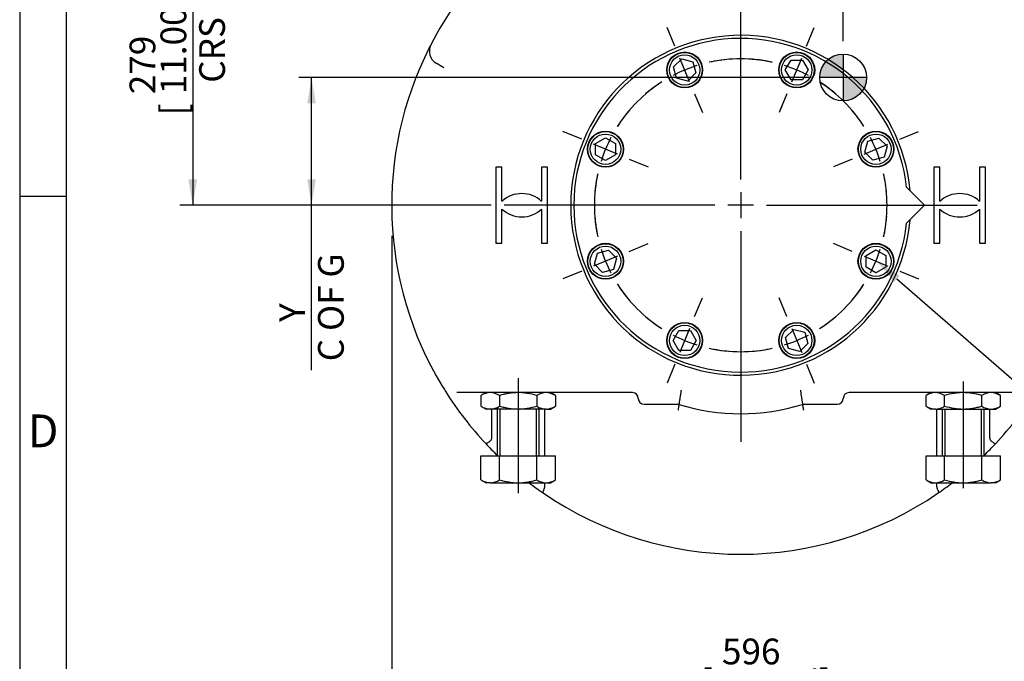
# Model space of a CAD drawing. Units: millimetres. Extents: x 13 to 432, y -161 to 292.
# Drawn here: x 15 to 120, y 99 to 167 of the extents above; entities that cross this region are included whole.
import ezdxf
from ezdxf import colors
from ezdxf.entities.mleader import LeaderData, LeaderLine
from ezdxf.enums import TextEntityAlignment as Align
from ezdxf.lldxf.tags import DXFTag
from ezdxf.math import Vec2, Vec3

# ---------------------------------------------------------------- set-up
doc = ezdxf.new("R2010")
doc.units = ezdxf.units.MM
for name, color, linetype in [('2033572', 7, 'Continuous'), ('Default', 7, 'Continuous'), ('DV1_Default', 7, 'Continuous'), ('HSM36X120ZP', 7, 'Continuous'), ('IW9A445', 7, 'Continuous'), ('LNM36ZP-T', 7, 'Continuous'), ('NL20', 7, 'Continuous'), ('SCM20X80CF', 7, 'Continuous')]:
    doc.layers.add(name, color=color, linetype=linetype)
doc.styles.add('SEACAD_Arial_Narrow', font='ARIALN.TTF')
doc.styles.add('SEACAD_Solid_Edge_ANSI1_Symbols', font='semeca1.ttf')
tags = doc.linetypes.add('CENTER2', pattern=[28.575, 19.05, -3.175, 3.175, -3.175]).pattern_tags.tags
tags[10:11] = [DXFTag(74, 4), DXFTag(75, 0), DXFTag(340, '0'), DXFTag(46, 0.0), DXFTag(50, 0.0), DXFTag(44, 0.0), DXFTag(45, 0.0)]
tags[8:9] = [DXFTag(74, 4), DXFTag(75, 0), DXFTag(340, '0'), DXFTag(46, 0.0), DXFTag(50, 0.0), DXFTag(44, 0.0), DXFTag(45, 0.0)]
tags[6:7] = [DXFTag(74, 4), DXFTag(75, 0), DXFTag(340, '0'), DXFTag(46, 0.0), DXFTag(50, 0.0), DXFTag(44, 0.0), DXFTag(45, 0.0)]
tags[4:5] = [DXFTag(74, 4), DXFTag(75, 0), DXFTag(340, '0'), DXFTag(46, 0.0), DXFTag(50, 0.0), DXFTag(44, 0.0), DXFTag(45, 0.0)]
doc.dimstyles.new('RG_-_ISO', dxfattribs={"dimtxt": 0.34375, "dimasz": 0.34375, "dimexe": 0.171875, "dimexo": 0.171875, "dimgap": 0.085938, "dimtad": 1, "dimdec": 0, "dimlfac": 8, "dimdsep": 46, "dimtxsty": 'SEACAD_Arial_Narrow', "dimblk1": '_SE_FILLED', "dimblk2": '_SE_FILLED', "dimsah": 1, "dimcen": 0.171875, "dimadec": 0, "dimazin": 0, "dimtfac": 0.75, "dimtdec": 0, "dimtofl": 0, "dimtmove": 0, "dimatfit": 3, "dimfxl": 1, "dimtolj": 1, "dimarcsym": 0})

# ---------------------------------------------------------------- blocks, each defined once
blk = doc.blocks.new('SEANNOT_GROUP')
at = {"layer": 'Default', "color": 7, "linetype": 'CENTER2'}
for p, q in [((91.96, 150.33), (91.96, 172.83)), ((91.96, 148.96), (91.96, 146.21)), ((89.21, 147.58), (66.71, 147.58)), ((93.34, 147.58), (90.59, 147.58)), ((94.71, 147.58), (117.21, 147.58)), ((91.96, 144.83), (91.96, 122.33))]:
    blk.add_line(p, q, dxfattribs=at)
blk = doc.blocks.new('SE')
at = {"layer": 'Default', "color": 7, "linetype": 'CENTER2'}
for radius, start, end in [(15.63, 77.5841, 102.4159), (15.62, 122.5841, 147.4159), (15.62, 32.5841, 57.4159), (15.62, 167.5841, 192.4159), (15.62, 347.5841, 12.4159), (15.62, 212.5841, 237.4159), (15.62, 302.5841, 327.4159), (15.63, 257.5841, 282.4159)]:
    blk.add_arc((91.96, 147.58), radius, start, end, dxfattribs=at)
blk = doc.blocks.new('SEANNOT_GROUP7')
at = {"layer": 'Default', "color": 7, "linetype": 'CENTER2'}
for p, q in [((98.99, 164.56), (99.71, 166.29)), ((97.42, 160.75), (98.47, 163.29)), ((96.89, 159.48), (96.17, 157.75))]:
    blk.add_line(p, q, dxfattribs=at)
for radius, start, end in [(15.63, 77.5841, 84.4596), (15.62, 62.458, 72.542), (15.63, 50.5404, 57.4159)]:
    blk.add_arc((91.96, 147.58), radius, start, end, dxfattribs=at)
blk = doc.blocks.new('SEANNOT_GROUP8')
at = {"layer": 'Default', "color": 7, "linetype": 'CENTER2'}
for p, q in [((98.99, 164.56), (99.82, 166.56)), ((97.42, 160.75), (98.47, 163.29)), ((96.89, 159.48), (96.06, 157.47))]:
    blk.add_line(p, q, dxfattribs=at)
for start, end in [(77.5841, 85.5367), (62.458, 72.542), (49.4633, 57.4159)]:
    blk.add_arc((91.96, 147.58), 15.62, start, end, dxfattribs=at)
blk = doc.blocks.new('SEANNOT_GROUP9')
at = {"layer": 'Default', "color": 7, "linetype": 'CENTER2'}
for p, q in [((108.94, 154.62), (110.94, 155.45)), ((105.13, 153.04), (107.67, 154.09)), ((103.86, 152.51), (101.85, 151.68))]:
    blk.add_line(p, q, dxfattribs=at)
for start, end in [(32.5841, 40.5367), (17.458, 27.542), (4.4633, 12.4159)]:
    blk.add_arc((91.96, 147.58), 15.62, start, end, dxfattribs=at)
blk = doc.blocks.new('SEANNOT_GROUP10')
at = {"layer": 'Default', "color": 7, "linetype": 'CENTER2'}
for p, q in [((80.07, 142.66), (82.07, 143.49)), ((78.8, 142.13), (76.26, 141.08)), ((74.99, 140.55), (72.98, 139.72))]:
    blk.add_line(p, q, dxfattribs=at)
for radius, start, end in [(15.62, 184.4633, 192.4159), (15.62, 197.458, 207.542), (15.63, 212.5841, 220.5367)]:
    blk.add_arc((91.96, 147.58), radius, start, end, dxfattribs=at)
blk = doc.blocks.new('SEANNOT_GROUP11')
at = {"layer": 'Default', "color": 7, "linetype": 'CENTER2'}
for p, q in [((74.99, 154.62), (72.98, 155.45)), ((78.8, 153.04), (76.26, 154.09)), ((80.07, 152.51), (82.07, 151.68))]:
    blk.add_line(p, q, dxfattribs=at)
for radius, start, end in [(15.63, 139.4633, 147.4159), (15.62, 152.458, 162.542), (15.63, 167.5841, 175.5367)]:
    blk.add_arc((91.96, 147.58), radius, start, end, dxfattribs=at)
blk = doc.blocks.new('SEANNOT_GROUP12')
at = {"layer": 'Default', "color": 7, "linetype": 'CENTER2'}
for p, q in [((84.93, 164.56), (84.1, 166.56)), ((86.51, 160.75), (85.46, 163.29)), ((87.04, 159.48), (87.87, 157.47))]:
    blk.add_line(p, q, dxfattribs=at)
for radius, start, end in [(15.63, 94.4633, 102.4159), (15.62, 107.458, 117.542), (15.63, 122.5841, 130.5367)]:
    blk.add_arc((91.96, 147.58), radius, start, end, dxfattribs=at)
blk = doc.blocks.new('SEANNOT_GROUP13')
at = {"layer": 'Default', "color": 7, "linetype": 'CENTER2'}
for p, q in [((96.89, 135.69), (96.06, 137.69)), ((97.42, 134.42), (98.47, 131.88)), ((98.99, 130.61), (99.82, 128.6))]:
    blk.add_line(p, q, dxfattribs=at)
for radius, start, end in [(15.62, 302.5841, 310.5367), (15.62, 287.458, 297.542), (15.63, 274.4633, 282.4159)]:
    blk.add_arc((91.96, 147.58), radius, start, end, dxfattribs=at)
blk = doc.blocks.new('SEANNOT_GROUP14')
at = {"layer": 'Default', "color": 7, "linetype": 'CENTER2'}
for p, q in [((87.04, 135.69), (87.87, 137.69)), ((86.51, 134.42), (85.46, 131.88)), ((84.93, 130.61), (84.1, 128.6))]:
    blk.add_line(p, q, dxfattribs=at)
for start, end in [(229.4633, 237.4159), (242.458, 252.542), (257.5841, 265.5367)]:
    blk.add_arc((91.96, 147.58), 15.62, start, end, dxfattribs=at)
blk = doc.blocks.new('SEANNOT_GROUP15')
at = {"layer": 'Default', "color": 7, "linetype": 'CENTER2'}
for p, q in [((103.86, 142.66), (101.85, 143.49)), ((105.13, 142.13), (107.67, 141.08)), ((108.94, 140.55), (110.94, 139.72))]:
    blk.add_line(p, q, dxfattribs=at)
for radius, start, end in [(15.63, 347.5841, 355.5367), (15.62, 332.458, 342.542), (15.62, 319.4633, 327.4159)]:
    blk.add_arc((91.96, 147.58), radius, start, end, dxfattribs=at)
blk = doc.blocks.new('SEANNOT_GROUP33')
at = {"layer": 'Default', "color": 7, "linetype": 'CENTER2'}
blk.add_line((68.21, 129.14), (68.21, 116.86), dxfattribs=at)
blk = doc.blocks.new('SEANNOT_GROUP34')
at = {"layer": 'Default', "color": 7, "linetype": 'CENTER2'}
blk.add_line((115.71, 128.78), (115.71, 117.37), dxfattribs=at)
blk = doc.blocks.new('CofG')
at = {"layer": 'Default', "linetype": 'Continuous'}
h = blk.add_hatch(color=7, dxfattribs=at)
edge = h.paths.add_edge_path()
edge.add_arc((0, 0), 20, 90, 180)
edge.add_line((-20, 0), (0, 0))
edge.add_line((0, 0), (0, 20))
h = blk.add_hatch(color=7, dxfattribs=at)
edge = h.paths.add_edge_path()
edge.add_line((0, 0), (0, -20))
edge.add_arc((0, 0), 20, 270, 360)
edge.add_line((20, 0), (0, 0))
at = {"layer": 'Default', "color": 7, "linetype": 'Continuous'}
for p, q in [((0, 20), (0, -20)), ((20, 0), (-20, 0))]:
    blk.add_line(p, q, dxfattribs=at)
blk.add_circle((0, 0), 20, dxfattribs=at)
blk = doc.blocks.new('SE4')
at = {"layer": '2033572', "color": 7, "linetype": 'Continuous'}
for p, q in [((60.29, 162.26), (59.47, 162.73)), ((66.46, 151.65), (65.84, 151.65)), ((65.84, 151.65), (65.84, 143.52)), ((66.46, 148), (66.46, 151.65)), ((70.71, 151.65), (70.71, 148)), ((71.34, 151.65), (70.71, 151.65)), ((71.34, 143.52), (71.34, 151.65)), ((113.21, 151.65), (112.59, 151.65)), ((112.59, 151.65), (112.59, 143.52)), ((113.21, 148), (113.21, 151.65)), ((118.09, 151.65), (117.46, 151.65)), ((117.46, 151.65), (117.46, 148)), ((118.09, 143.52), (118.09, 151.65)), ((66.46, 143.52), (66.46, 147.17)), ((70.71, 147.17), (70.71, 143.52)), ((113.21, 143.52), (113.21, 147.17)), ((117.46, 147.17), (117.46, 143.52)), ((65.84, 143.52), (66.46, 143.52)), ((70.71, 143.52), (71.34, 143.52)), ((112.59, 143.52), (113.21, 143.52)), ((117.46, 143.52), (118.09, 143.52)), ((65.08, 127.58), (61.66, 127.58)), ((80.4, 127.58), (65.08, 127.58)), ((118.85, 127.58), (103.53, 127.58)), ((122.27, 127.58), (118.85, 127.58)), ((85.37, 126.33), (81.65, 126.33)), ((102.28, 126.33), (98.56, 126.33)), ((65.39, 122.76), (65.39, 125.83)), ((71.04, 120.83), (71.04, 125.83)), ((112.89, 120.83), (112.89, 125.83)), ((118.54, 122.76), (118.54, 125.83)), ((71.04, 117.52), (71.04, 117.96)), ((112.89, 117.52), (112.89, 117.96))]:
    blk.add_line(p, q, dxfattribs=at)
for centre, radius, start, end in [((91.96, 147.58), 37.25, 136.0871, 152.6053), ((91.96, 147.58), 37.25, 27.3947, 43.9129), ((91.96, 147.58), 18.14, 4.904, 355.096), ((91.96, 147.58), 37.25, 153.1761, 211.1052), ((60.22, 164.03), 1.5, 152.6053, 240), ((91.96, 147.58), 37.25, 152.6053, 153.1761), ((68.59, 145.71), 3.12, 47.1564, 132.8436), ((115.34, 145.71), 3.12, 47.1564, 132.8436), ((68.59, 149.46), 3.12, 227.1564, 312.8436), ((115.34, 149.46), 3.13, 227.1564, 312.8436), ((91.96, 147.58), 37.25, 211.1052, 211.8934), ((91.96, 147.58), 37.25, 211.8934, 212.3159), ((91.96, 147.58), 37.25, 212.3159, 223.0524), ((80.4, 126.96), 0.625, 0, 90), ((103.53, 126.96), 0.625, 90, 180), ((91.96, 147.58), 37.25, 316.9476, 327.6841), ((81.65, 126.96), 0.625, 180, 270), ((91.96, 147.58), 22.25, 252.757, 287.243), ((102.28, 126.96), 0.625, 270, 0), ((91.96, 147.58), 37.25, 223.0524, 225.7265), ((91.96, 147.58), 37.25, 314.2678, 316.9476), ((91.96, 147.58), 37.25, 232.7066, 235.5145), ((91.96, 147.58), 37.25, 304.4855, 307.3043), ((91.96, 147.58), 37.25, 235.5145, 304.4855), ((70.62, 117.51), 0.421, 332.6103, 1.8261), ((113.3, 117.51), 0.412, 177.8449, 207.7188)]:
    blk.add_arc(centre, radius, start, end, dxfattribs=at)
for points, knots in [([(85.6, 127.83), (85.6, 127.81), (85.59, 127.78), (85.58, 127.74), (85.58, 127.71), (85.57, 127.64), (85.56, 127.59), (85.55, 127.49), (85.54, 127.45), (85.52, 127.35), (85.51, 127.26), (85.5, 127.17), (85.48, 127.09), (85.48, 127.04), (85.46, 126.92), (85.45, 126.84), (85.43, 126.74), (85.42, 126.71), (85.41, 126.64), (85.41, 126.62), (85.4, 126.53), (85.39, 126.49), (85.38, 126.43), (85.38, 126.41), (85.38, 126.38), (85.37, 126.37), (85.37, 126.34), (85.37, 126.33), (85.37, 126.33)], [0, 0, 0, 0, 0.03125, 0.03125, 0.0625, 0.0625, 0.125, 0.125, 0.1875, 0.1875, 0.25, 0.3125, 0.3125, 0.375, 0.375, 0.5, 0.5, 0.5625, 0.5625, 0.625, 0.625, 0.75, 0.75, 0.8125, 0.8125, 0.875, 0.875, 1, 1, 1, 1]), ([(98.33, 127.83), (98.33, 127.81), (98.33, 127.78), (98.34, 127.74), (98.35, 127.71), (98.36, 127.64), (98.37, 127.59), (98.38, 127.49), (98.39, 127.45), (98.4, 127.35), (98.42, 127.26), (98.43, 127.17), (98.44, 127.09), (98.45, 127.04), (98.47, 126.92), (98.48, 126.84), (98.5, 126.74), (98.5, 126.71), (98.51, 126.64), (98.52, 126.62), (98.53, 126.53), (98.54, 126.49), (98.54, 126.43), (98.55, 126.41), (98.55, 126.38), (98.55, 126.37), (98.56, 126.34), (98.56, 126.33), (98.56, 126.33)], [0, 0, 0, 0, 0.03125, 0.03125, 0.0625, 0.0625, 0.125, 0.125, 0.1875, 0.1875, 0.25, 0.3125, 0.3125, 0.375, 0.375, 0.5, 0.5, 0.5625, 0.5625, 0.625, 0.625, 0.75, 0.75, 0.8125, 0.8125, 0.875, 0.875, 1, 1, 1, 1]), ([(85.37, 126.33), (85.37, 126.33), (85.37, 126.33), (85.37, 126.32), (85.36, 126.31), (85.36, 126.3), (85.36, 126.29), (85.36, 126.27), (85.35, 126.25), (85.35, 126.2), (85.34, 126.18), (85.34, 126.12), (85.33, 126.09), (85.32, 126.02), (85.31, 125.98), (85.3, 125.91), (85.3, 125.87), (85.29, 125.81), (85.29, 125.79), (85.28, 125.75), (85.28, 125.73), (85.27, 125.71)], [0, 0, 0, 0, 0.125, 0.125, 0.1875, 0.1875, 0.25, 0.25, 0.375, 0.375, 0.5, 0.5, 0.625, 0.625, 0.75, 0.75, 0.875, 0.875, 0.9375, 0.9375, 1, 1, 1, 1]), ([(98.56, 126.33), (98.56, 126.33), (98.56, 126.33), (98.56, 126.32), (98.56, 126.31), (98.56, 126.3), (98.56, 126.29), (98.57, 126.27), (98.57, 126.25), (98.58, 126.2), (98.58, 126.18), (98.59, 126.12), (98.6, 126.09), (98.61, 126.02), (98.61, 125.98), (98.62, 125.91), (98.63, 125.87), (98.64, 125.81), (98.64, 125.79), (98.65, 125.75), (98.65, 125.73), (98.65, 125.71)], [0, 0, 0, 0, 0.125, 0.125, 0.1875, 0.1875, 0.25, 0.25, 0.375, 0.375, 0.5, 0.5, 0.625, 0.625, 0.75, 0.75, 0.875, 0.875, 0.9375, 0.9375, 1, 1, 1, 1]), ([(65.29, 122.48), (65.26, 122.46), (65.23, 122.43), (65.17, 122.38), (65.14, 122.35), (65.08, 122.3), (65.05, 122.28), (64.99, 122.24), (64.96, 122.23), (64.91, 122.2), (64.89, 122.18), (64.85, 122.16), (64.83, 122.15), (64.79, 122.15), (64.78, 122.14), (64.76, 122.14), (64.76, 122.15), (64.75, 122.15), (64.75, 122.15), (64.74, 122.15)], [0, 0, 0, 0, 0.125, 0.125, 0.25, 0.25, 0.375, 0.375, 0.5, 0.5, 0.625, 0.625, 0.75, 0.75, 0.875, 0.875, 0.9375, 0.9375, 1, 1, 1, 1]), ([(65.29, 122.48), (65.31, 122.5), (65.32, 122.52), (65.35, 122.56), (65.36, 122.59), (65.38, 122.66), (65.39, 122.71), (65.39, 122.76)], [0, 0, 0, 0, 0.25, 0.25, 0.5, 0.5, 1, 1, 1, 1]), ([(118.54, 122.76), (118.54, 122.73), (118.54, 122.71), (118.55, 122.66), (118.55, 122.64), (118.57, 122.59), (118.58, 122.56), (118.6, 122.52), (118.62, 122.5), (118.64, 122.48)], [0, 0, 0, 0, 0.25, 0.25, 0.5, 0.5, 0.75, 0.75, 1, 1, 1, 1]), ([(118.64, 122.48), (118.67, 122.46), (118.7, 122.43), (118.76, 122.38), (118.79, 122.35), (118.85, 122.3), (118.88, 122.28), (118.94, 122.24), (118.96, 122.23), (119.01, 122.2), (119.04, 122.18), (119.08, 122.16), (119.1, 122.15), (119.13, 122.15), (119.15, 122.14), (119.16, 122.14), (119.17, 122.15), (119.18, 122.15), (119.18, 122.15), (119.18, 122.15)], [0, 0, 0, 0, 0.125, 0.125, 0.25, 0.25, 0.375, 0.375, 0.5, 0.5, 0.625, 0.625, 0.75, 0.75, 0.875, 0.875, 0.9375, 0.9375, 1, 1, 1, 1]), ([(70.99, 117.32), (70.96, 117.26), (70.93, 117.21), (70.9, 117.14), (70.89, 117.11), (70.88, 117.07), (70.87, 117.05), (70.86, 117.01), (70.85, 116.99), (70.85, 116.96), (70.85, 116.94), (70.85, 116.92), (70.85, 116.91), (70.86, 116.89), (70.86, 116.89), (70.87, 116.88), (70.87, 116.88), (70.87, 116.88)], [0, 0, 0, 0, 0.25, 0.25, 0.375, 0.375, 0.5, 0.5, 0.625, 0.625, 0.75, 0.75, 0.875, 0.875, 0.9375, 0.9375, 1, 1, 1, 1]), ([(112.93, 117.32), (112.97, 117.26), (112.99, 117.21), (113.02, 117.14), (113.03, 117.11), (113.05, 117.07), (113.06, 117.05), (113.07, 117.01), (113.07, 116.99), (113.08, 116.96), (113.08, 116.94), (113.08, 116.92), (113.07, 116.91), (113.07, 116.89), (113.07, 116.89), (113.06, 116.88), (113.06, 116.88), (113.05, 116.88)], [0, 0, 0, 0, 0.25, 0.25, 0.375, 0.375, 0.5, 0.5, 0.625, 0.625, 0.75, 0.75, 0.875, 0.875, 0.9375, 0.9375, 1, 1, 1, 1])]:
    blk.add_open_spline(points, degree=3, knots=knots, dxfattribs=at)
at = {"layer": 'HSM36X120ZP', "color": 7, "linetype": 'Continuous'}
for p, q in [((65.96, 125.83), (65.96, 120.83)), ((66.28, 120.83), (66.28, 125.83)), ((70.15, 120.83), (70.15, 125.83)), ((70.46, 120.83), (70.46, 125.83)), ((113.46, 125.83), (113.46, 120.83)), ((113.78, 120.83), (113.78, 125.83)), ((117.65, 120.83), (117.65, 125.83)), ((117.96, 120.83), (117.96, 125.83)), ((64.24, 120.83), (66.23, 120.83)), ((64.24, 118.27), (64.24, 120.83)), ((66.23, 120.83), (70.2, 120.83)), ((66.23, 118.27), (66.23, 120.83)), ((70.2, 120.83), (72.18, 120.83)), ((70.2, 118.27), (70.2, 120.83)), ((72.18, 118.27), (72.18, 120.83)), ((111.74, 120.83), (113.73, 120.83)), ((111.74, 118.27), (111.74, 120.83)), ((113.73, 120.83), (117.7, 120.83)), ((113.73, 118.27), (113.73, 120.83)), ((117.7, 120.83), (119.68, 120.83)), ((117.7, 118.27), (117.7, 120.83)), ((119.68, 118.27), (119.68, 120.83)), ((64.24, 118.27), (64.78, 117.96)), ((65.24, 117.96), (64.78, 117.96)), ((65.24, 117.96), (68.21, 117.96)), ((68.21, 117.96), (71.19, 117.96)), ((71.19, 117.96), (71.65, 117.96)), ((71.65, 117.96), (72.18, 118.27)), ((111.74, 118.27), (112.28, 117.96)), ((112.28, 117.96), (112.74, 117.96)), ((112.74, 117.96), (115.71, 117.96)), ((115.71, 117.96), (118.69, 117.96)), ((119.15, 117.96), (118.69, 117.96)), ((119.15, 117.96), (119.68, 118.27))]:
    blk.add_line(p, q, dxfattribs=at)
for centre, radius, start, end in [((65.31, 119.94), 1.98, 237.6204, 267.9954), ((65.18, 119.9), 1.94, 271.6546, 302.7297), ((71.26, 119.94), 1.98, 237.6204, 267.9954), ((71.13, 119.9), 1.94, 271.6546, 302.7297), ((112.81, 119.94), 1.98, 237.6204, 267.9954), ((112.68, 119.9), 1.94, 271.6546, 302.7297), ((118.76, 119.94), 1.98, 237.6204, 267.9954), ((118.63, 119.9), 1.94, 271.6546, 302.7297)]:
    blk.add_arc(centre, radius, start, end, dxfattribs=at)
for points in [[(66.23, 118.27), (66.55, 118.17), (66.87, 118.1), (67.37, 118.02), (67.54, 117.99), (67.79, 117.97), (67.88, 117.97), (68.04, 117.96), (68.13, 117.96), (68.21, 117.96)], [(68.21, 117.96), (68.55, 117.96), (68.88, 117.99), (69.38, 118.07), (69.54, 118.1), (69.79, 118.16), (69.87, 118.18), (70.04, 118.22), (70.12, 118.24), (70.2, 118.27)], [(113.73, 118.27), (114.05, 118.17), (114.37, 118.1), (114.87, 118.02), (115.04, 117.99), (115.29, 117.97), (115.38, 117.97), (115.54, 117.96), (115.63, 117.96), (115.71, 117.96)], [(115.71, 117.96), (116.05, 117.96), (116.38, 117.99), (116.88, 118.07), (117.04, 118.1), (117.29, 118.16), (117.37, 118.18), (117.54, 118.22), (117.62, 118.24), (117.7, 118.27)]]:
    blk.add_open_spline(points, degree=3, knots=[0, 0, 0, 0, 0.5, 0.5, 0.75, 0.75, 0.875, 0.875, 1, 1, 1, 1], dxfattribs=at)
at = {"layer": 'IW9A445', "color": 7, "linetype": 'Continuous'}
for p, q in [((111.59, 147.58), (109.67, 149.5)), ((109.67, 145.67), (111.59, 147.58))]:
    blk.add_line(p, q, dxfattribs=at)
blk.add_arc((91.96, 147.58), 17.81, 6.1744, 353.8256, dxfattribs=at)
at = {"layer": 'LNM36ZP-T', "color": 7, "linetype": 'Continuous'}
for p, q in [((64.78, 127.58), (64.24, 127.28)), ((64.24, 127.28), (64.24, 126.14)), ((66.23, 127.28), (66.23, 126.14)), ((70.2, 127.28), (70.2, 126.14)), ((72.18, 127.28), (71.65, 127.58)), ((72.18, 127.28), (72.18, 126.14)), ((112.28, 127.58), (111.74, 127.28)), ((111.74, 126.14), (111.74, 127.28)), ((113.73, 126.14), (113.73, 127.28)), ((117.7, 126.14), (117.7, 127.28)), ((119.68, 127.28), (119.15, 127.58)), ((119.68, 126.14), (119.68, 127.28)), ((64.24, 126.14), (64.78, 125.83)), ((71.65, 125.83), (72.18, 126.14)), ((111.74, 126.14), (112.28, 125.83)), ((119.15, 125.83), (119.68, 126.14)), ((65.24, 125.83), (64.78, 125.83)), ((68.21, 125.83), (65.24, 125.83)), ((71.19, 125.83), (68.21, 125.83)), ((71.19, 125.83), (71.65, 125.83)), ((112.74, 125.83), (112.28, 125.83)), ((112.74, 125.83), (115.71, 125.83)), ((115.71, 125.83), (118.69, 125.83)), ((118.69, 125.83), (119.15, 125.83))]:
    blk.add_line(p, q, dxfattribs=at)
for centre, radius, start, end in [((65.29, 125.65), 1.94, 91.6546, 122.7297), ((65.17, 125.6), 1.98, 57.6204, 87.9954), ((71.25, 125.65), 1.94, 91.6546, 122.7297), ((71.12, 125.6), 1.98, 57.6204, 87.9954), ((112.79, 125.65), 1.94, 91.6546, 122.7297), ((112.67, 125.6), 1.98, 57.6204, 87.9954), ((118.75, 125.65), 1.94, 91.6546, 122.7297), ((118.62, 125.6), 1.98, 57.6204, 87.9954), ((65.31, 127.81), 1.98, 237.6204, 267.9954), ((65.18, 127.77), 1.94, 271.6546, 302.7297), ((71.26, 127.81), 1.98, 237.6204, 267.9954), ((71.13, 127.77), 1.94, 271.6546, 302.7297), ((112.81, 127.81), 1.98, 237.6204, 267.9954), ((112.68, 127.77), 1.94, 271.6546, 302.7297), ((118.76, 127.81), 1.98, 237.6204, 267.9954), ((118.63, 127.77), 1.94, 271.6546, 302.7297)]:
    blk.add_arc(centre, radius, start, end, dxfattribs=at)
for points, knots in [([(68.21, 127.58), (67.88, 127.58), (67.54, 127.55), (67.05, 127.47), (66.88, 127.44), (66.55, 127.37), (66.39, 127.32), (66.23, 127.28)], [0, 0, 0, 0, 0.5, 0.5, 0.75, 0.75, 1, 1, 1, 1]), ([(70.2, 127.28), (69.88, 127.37), (69.55, 127.45), (69.05, 127.53), (68.89, 127.55), (68.55, 127.58), (68.38, 127.58), (68.21, 127.58)], [0, 0, 0, 0, 0.5, 0.5, 0.75, 0.75, 1, 1, 1, 1]), ([(115.71, 127.58), (115.55, 127.58), (115.38, 127.58), (115.04, 127.55), (114.87, 127.53), (114.37, 127.45), (114.05, 127.37), (113.73, 127.28)], [0, 0, 0, 0, 0.25, 0.25, 0.5, 0.5, 1, 1, 1, 1]), ([(117.7, 127.28), (117.54, 127.32), (117.37, 127.37), (117.04, 127.44), (116.88, 127.47), (116.38, 127.55), (116.05, 127.58), (115.71, 127.58)], [0, 0, 0, 0, 0.25, 0.25, 0.5, 0.5, 1, 1, 1, 1]), ([(66.23, 126.14), (66.39, 126.09), (66.55, 126.05), (66.88, 125.98), (67.05, 125.94), (67.54, 125.86), (67.88, 125.83), (68.21, 125.83)], [0, 0, 0, 0, 0.25, 0.25, 0.5, 0.5, 1, 1, 1, 1]), ([(68.21, 125.83), (68.38, 125.83), (68.55, 125.84), (68.89, 125.87), (69.05, 125.89), (69.55, 125.97), (69.88, 126.05), (70.2, 126.14)], [0, 0, 0, 0, 0.25, 0.25, 0.5, 0.5, 1, 1, 1, 1]), ([(113.73, 126.14), (114.05, 126.05), (114.37, 125.97), (114.87, 125.89), (115.04, 125.87), (115.38, 125.84), (115.55, 125.83), (115.71, 125.83)], [0, 0, 0, 0, 0.5, 0.5, 0.75, 0.75, 1, 1, 1, 1]), ([(115.71, 125.83), (116.05, 125.83), (116.38, 125.86), (116.88, 125.94), (117.04, 125.98), (117.37, 126.05), (117.54, 126.09), (117.7, 126.14)], [0, 0, 0, 0, 0.5, 0.5, 0.75, 0.75, 1, 1, 1, 1])]:
    blk.add_open_spline(points, degree=3, knots=knots, dxfattribs=at)
at = {"layer": 'NL20', "color": 7, "linetype": 'Continuous'}
for centre in [(85.98, 162.02), (97.94, 162.02), (77.53, 153.56), (106.4, 153.56), (77.53, 141.6), (106.4, 141.6), (85.98, 133.15), (97.94, 133.15)]:
    blk.add_circle(centre, 1.92, dxfattribs=at)
at = {"layer": 'SCM20X80CF', "color": 7, "linetype": 'Continuous'}
for p, q in [((84.8, 162.34), (85.67, 163.2)), ((85.67, 163.2), (86.85, 162.89)), ((96.72, 162.02), (97.33, 163.08)), ((97.33, 163.08), (98.56, 163.08)), ((98.56, 163.08), (99.17, 162.02)), ((85.12, 161.15), (84.8, 162.34)), ((86.85, 162.89), (87.17, 161.7)), ((97.33, 160.96), (96.72, 162.02)), ((99.17, 162.02), (98.56, 160.96)), ((86.3, 160.83), (85.12, 161.15)), ((87.17, 161.7), (86.3, 160.83)), ((98.56, 160.96), (97.33, 160.96)), ((76.46, 154.18), (77.53, 154.79)), ((77.53, 154.79), (78.59, 154.18)), ((105.53, 154.43), (106.72, 154.75)), ((106.72, 154.75), (107.58, 153.88)), ((76.46, 152.95), (76.46, 154.18)), ((78.59, 154.18), (78.59, 152.95)), ((105.21, 153.25), (105.53, 154.43)), ((107.58, 153.88), (107.27, 152.7)), ((77.53, 152.34), (76.46, 152.95)), ((78.59, 152.95), (77.53, 152.34)), ((106.08, 152.38), (105.21, 153.25)), ((107.27, 152.7), (106.08, 152.38)), ((76.34, 141.29), (76.66, 142.47)), ((76.66, 142.47), (77.84, 142.79)), ((77.84, 142.79), (78.71, 141.92)), ((78.71, 141.92), (78.39, 140.74)), ((105.34, 142.22), (106.4, 142.83)), ((105.34, 140.99), (105.34, 142.22)), ((106.4, 142.83), (107.46, 142.22)), ((107.46, 142.22), (107.46, 140.99)), ((77.21, 140.42), (76.34, 141.29)), ((106.4, 140.38), (105.34, 140.99)), ((107.46, 140.99), (106.4, 140.38)), ((78.39, 140.74), (77.21, 140.42)), ((84.76, 133.15), (85.37, 134.21)), ((85.37, 134.21), (86.6, 134.21)), ((86.6, 134.21), (87.21, 133.15)), ((96.76, 133.47), (97.62, 134.33)), ((97.62, 134.33), (98.81, 134.02)), ((98.81, 134.02), (99.13, 132.83)), ((85.37, 132.09), (84.76, 133.15)), ((87.21, 133.15), (86.6, 132.09)), ((97.07, 132.28), (96.76, 133.47)), ((99.13, 132.83), (98.26, 131.96)), ((86.6, 132.09), (85.37, 132.09)), ((98.26, 131.96), (97.07, 132.28))]:
    blk.add_line(p, q, dxfattribs=at)
for centre, radius in [((85.98, 162.02), 1.88), ((85.98, 162.02), 1.62), ((97.94, 162.02), 1.88), ((97.94, 162.02), 1.62), ((77.53, 153.56), 1.88), ((77.53, 153.56), 1.62), ((106.4, 153.56), 1.88), ((106.4, 153.56), 1.62), ((77.53, 141.6), 1.88), ((77.53, 141.6), 1.62), ((106.4, 141.6), 1.88), ((106.4, 141.6), 1.62), ((85.98, 133.15), 1.88), ((85.98, 133.15), 1.62), ((97.94, 133.15), 1.88), ((97.94, 133.15), 1.62)]:
    blk.add_circle(centre, radius, dxfattribs=at)
at = {"layer": 'DV1_Default', "color": 7, "xscale": 0.125, "yscale": 0.125, "zscale": 0.125}
blk.add_blockref('CofG', (102.89, 161.21), dxfattribs=at)
blk = doc.blocks.new('DMBLK1592')
at = {"layer": 'Default', "linetype": 'Continuous'}
for points in [[(33.01, 179.76), (33.93, 179.76), (33.47, 182.51)], [(33.01, 150.33), (33.47, 147.58), (33.93, 150.33)]]:
    blk.add_hatch(color=7, dxfattribs=at).paths.add_polyline_path(points)
at = {"layer": 'Default', "color": 7, "linetype": 'Continuous'}
for p, q in [((52.84, 182.51), (32.09, 182.51)), ((33.47, 182.51), (33.47, 147.58)), ((65.34, 147.58), (32.09, 147.58))]:
    blk.add_line(p, q, dxfattribs=at)
at = {"layer": 'Default', "color": 7, "linetype": 'Continuous', "style": 'SEACAD_Arial_Narrow'}
for s, p in [(']', (30.03, 169.8)), ('11.00"', (30.03, 159.43)), ('CRS', (34.16, 160.65)), ('279', (26.73, 159.43)), ('[', (30.03, 157.18))]:
    blk.add_text(s, height=2.75, rotation=90, dxfattribs=at).set_placement(p, align=Align.TOP_LEFT)
blk = doc.blocks.new('_SE_FILLED')
at = {"color": 0}
blk.add_line((0, 0), (-1, 0), dxfattribs=at)
blk.add_solid([(0, 0), (-1, -0.1665), (-1, 0.1665), (0, 0)], dxfattribs=at)
blk = doc.blocks.new('DMBLK1594')
at = {"layer": 'Default', "linetype": 'Continuous'}
for points in [[(94.71, 206.98), (91.96, 206.52), (94.71, 206.06)], [(100.14, 206.98), (100.14, 206.06), (102.89, 206.52)]]:
    blk.add_hatch(color=7, dxfattribs=at).paths.add_polyline_path(points)
at = {"layer": 'Default', "color": 7, "linetype": 'Continuous'}
for p, q in [((91.96, 174.21), (91.96, 207.89)), ((102.89, 165.08), (102.89, 207.89)), ((91.96, 206.52), (117.44, 206.52))]:
    blk.add_line(p, q, dxfattribs=at)
at = {"layer": 'Default', "color": 7, "linetype": 'Continuous', "style": 'SEACAD_Arial_Narrow'}
for s, p in [('    X', (105.67, 209.96)), ('C OF G', (105.67, 205.83))]:
    blk.add_text(s, height=2.75, dxfattribs=at).set_placement(p, align=Align.TOP_LEFT)
blk = doc.blocks.new('DMBLK1595')
at = {"layer": 'Default', "linetype": 'Continuous'}
for points in [[(57.54, 234.03), (54.79, 233.57), (57.54, 233.11)], [(89.21, 234.03), (89.21, 233.11), (91.96, 233.57)]]:
    blk.add_hatch(color=7, dxfattribs=at).paths.add_polyline_path(points)
at = {"layer": 'Default', "color": 7, "linetype": 'Continuous'}
for p, q in [((54.79, 192.98), (54.79, 234.95)), ((91.96, 174.21), (91.96, 234.95)), ((91.96, 233.57), (54.79, 233.57))]:
    blk.add_line(p, q, dxfattribs=at)
at = {"layer": 'Default', "color": 7, "linetype": 'Continuous', "style": 'SEACAD_Arial_Narrow'}
for s, p in [('297', (68.88, 240.31)), ('[', (66.63, 237.01)), ('11.71"', (68.88, 237.01)), (']', (79.25, 237.01))]:
    blk.add_text(s, height=2.75, dxfattribs=at).set_placement(p, align=Align.TOP_LEFT)
blk = doc.blocks.new('DMBLK1596')
at = {"layer": 'Default', "linetype": 'Continuous'}
for points in [[(57.49, 94.14), (57.49, 95.05), (54.74, 94.59)], [(126.44, 94.14), (129.19, 94.59), (126.44, 95.05)]]:
    blk.add_hatch(color=7, dxfattribs=at).paths.add_polyline_path(points)
at = {"layer": 'Default', "color": 7, "linetype": 'Continuous'}
for p, q in [((54.74, 144.33), (54.74, 93.22)), ((129.19, 143.86), (129.19, 93.22)), ((54.74, 94.59), (129.19, 94.59))]:
    blk.add_line(p, q, dxfattribs=at)
for s, style, p in [('596', 'SEACAD_Arial_Narrow', (89.96, 101.33)), ('O', 'SEACAD_Solid_Edge_ANSI1_Symbols', (82.72, 98.03)), ('[', 'SEACAD_Arial_Narrow', (87.71, 98.03)), ('23.45"', 'SEACAD_Arial_Narrow', (89.96, 98.03)), (']', 'SEACAD_Arial_Narrow', (100.33, 98.03))]:
    blk.add_text(s, height=2.75, dxfattribs=dict(at, style=style)).set_placement(p, align=Align.TOP_LEFT)
blk = doc.blocks.new('DMBLK1599')
at = {"layer": 'Default', "linetype": 'Continuous'}
for points in [[(45.7, 158.46), (46.61, 158.46), (46.15, 161.21)], [(45.7, 150.33), (46.15, 147.58), (46.61, 150.33)]]:
    blk.add_hatch(color=7, dxfattribs=at).paths.add_polyline_path(points)
at = {"layer": 'Default', "color": 7, "linetype": 'Continuous'}
for p, q in [((99.47, 161.21), (44.78, 161.21)), ((46.15, 129.97), (46.15, 161.21)), ((65.34, 147.58), (44.78, 147.58))]:
    blk.add_line(p, q, dxfattribs=at)
at = {"layer": 'Default', "color": 7, "linetype": 'Continuous', "style": 'SEACAD_Arial_Narrow'}
for s, p in [('C OF G', (46.84, 130.93)), ('     Y', (42.72, 130.93))]:
    blk.add_text(s, height=2.75, rotation=90, dxfattribs=at).set_placement(p, align=Align.TOP_LEFT)
blk = doc.blocks.new('DMBLK1602')
at = {"layer": 'Default', "linetype": 'Continuous'}
for points in [[(94.71, 234.03), (91.96, 233.57), (94.71, 233.11)], [(167.86, 234.03), (167.86, 233.11), (170.61, 233.57)]]:
    blk.add_hatch(color=7, dxfattribs=at).paths.add_polyline_path(points)
at = {"layer": 'Default', "color": 7, "linetype": 'Continuous'}
for p, q in [((91.96, 174.21), (91.96, 234.95)), ((170.61, 162.55), (170.61, 234.95)), ((91.96, 233.57), (170.61, 233.57))]:
    blk.add_line(p, q, dxfattribs=at)
at = {"layer": 'Default', "color": 7, "linetype": 'Continuous', "style": 'SEACAD_Arial_Narrow'}
for s, p in [('629', (126.79, 240.31)), ('[', (124.54, 237.01)), ('24.77"', (126.79, 237.01)), (']', (137.16, 237.01))]:
    blk.add_text(s, height=2.75, dxfattribs=at).set_placement(p, align=Align.TOP_LEFT)
blk = doc.blocks.new('DMBLK1610')
at = {"layer": 'Default', "linetype": 'Continuous'}
for points in [[(94.71, 220.88), (91.96, 220.43), (94.71, 219.97)], [(144.23, 220.88), (144.23, 219.97), (146.98, 220.43)]]:
    blk.add_hatch(color=7, dxfattribs=at).paths.add_polyline_path(points)
at = {"layer": 'Default', "color": 7, "linetype": 'Continuous'}
for p, q in [((91.96, 174.21), (91.96, 221.8)), ((146.98, 205.64), (146.98, 221.8)), ((146.98, 220.43), (91.96, 220.43))]:
    blk.add_line(p, q, dxfattribs=at)
at = {"layer": 'Default', "color": 7, "linetype": 'Continuous', "style": 'SEACAD_Arial_Narrow'}
for s, p in [('440', (114.97, 227.16)), ('[', (112.72, 223.86)), ('17.33"', (114.97, 223.86)), (']', (125.35, 223.86))]:
    blk.add_text(s, height=2.75, dxfattribs=at).set_placement(p, align=Align.TOP_LEFT)
blk = doc.blocks.new('Template_Frame_A3')
at = {"layer": 'Default', "color": 7, "linetype": 'Continuous'}
for p, q in [((15, 292), (15, 5)), ((20, 10), (20, 287)), ((20, 148.5), (15, 148.5))]:
    blk.add_line(p, q, dxfattribs=at)
at = {"layer": 'Default', "insert": (17.5, 123.5), "char_height": 3.5, "width": 3, "attachment_point": 5}
blk.add_mtext('{\\fArial Narrow|b0||i0||c0|p34;\\C7;\\H3.5;\\W1.;D}', dxfattribs=at)

msp = doc.modelspace()

# ---------------------------------------------------------------- block references
at = {"layer": 'Default', "color": 7}
msp.add_blockref('Template_Frame_A3', (0, 0), dxfattribs=at)
at = {"layer": 'Default'}
for name in ['SE4', 'SEANNOT_GROUP', 'SEANNOT_GROUP12', 'SEANNOT_GROUP8', 'SEANNOT_GROUP7', 'SE', 'SEANNOT_GROUP11', 'SEANNOT_GROUP9', 'SEANNOT_GROUP10', 'SEANNOT_GROUP15', 'SEANNOT_GROUP14', 'SEANNOT_GROUP13', 'SEANNOT_GROUP33', 'SEANNOT_GROUP34']:
    msp.add_blockref(name, (0, 0), dxfattribs=at)

# ---------------------------------------------------------------- dimensions: what is measured, and where the dimension line sits
at = {"layer": 'Default', "color": 7, "linetype": 'Continuous'}
for base, p1, p2, text, picture, middle in [((54.79, 233.57), (91.96, 147.58), (54.79, 191.61), '\\A1;<>', 'DMBLK1595', (73.38, 233.57)), ((170.61, 233.57), (91.96, 147.58), (170.61, 161.18), '\\A1;<>', 'DMBLK1602', (131.29, 233.57)), ((91.96, 220.43), (146.98, 204.26), (91.96, 147.58), '\\A1;<>', 'DMBLK1610', (119.47, 220.43)), ((102.89, 206.52), (91.96, 147.58), (102.89, 163.71), '\\A1;    X {}\\XC OF G', 'DMBLK1594', (104.7, 206.52))]:
    dim = msp.add_linear_dim(base=base, p1=p1, p2=p2, text=text, dimstyle='RG_-_ISO', override={"dimtxt": 2.75, "dimasz": 2.75, "dimexe": 1.375, "dimexo": 1.375, "dimgap": 0.6875, "dimpost": '\\X', "dimcen": 1.375}, dxfattribs=at)
    dim.commit()
    dim.dimension.update_dxf_attribs({"geometry": picture, "text_midpoint": middle, "dimtype": 160})
for base, p1, p2, angle, text, picture, middle, dimtype in [((33.47, 147.58), (54.21, 182.51), (91.96, 147.58), 90, '\\A1;<>\\XCRS', 'DMBLK1592', (33.47, 163.93), 160), ((46.15, 161.21), (91.96, 147.58), (102.89, 161.21), 90, '\\A1;     Y {}\\XC OF G', 'DMBLK1599', (46.15, 142.71), 160), ((54.74, 94.59), (54.74, 146.19), (129.19, 146.19), 0, '\\A1;%%C <>', 'DMBLK1596', (91.96, 94.59), 161)]:
    dim = msp.add_linear_dim(base=base, p1=p1, p2=p2, angle=angle, text=text, dimstyle='RG_-_ISO', override={"dimtxt": 2.75, "dimasz": 2.75, "dimexe": 1.375, "dimexo": 1.375, "dimgap": 0.6875, "dimpost": '\\X', "dimcen": 1.375}, dxfattribs=at)
    dim.commit()
    dim.dimension.update_dxf_attribs({"geometry": picture, "text_midpoint": middle, "dimtype": dimtype})

# ---------------------------------------------------------------- leaders
ml = msp.add_multileader_mtext('Standard', dxfattribs=at)
ml.set_content('{\\pxsm0.9;\\fArial Narrow|b0||i0||c0|p34;\\W1.;KEYWAY POSITION CAN BE\\PMOVED THROUGH 45%%d STEPS\\PBY REMOVING 8 SCREWS\\PINDICATED AND ROTATING\\POUTPUT SLEEVE\\P}', color=256)
ml.set_leader_properties()
ml.build(insert=Vec2(0, 0))
ml.multileader.update_dxf_attribs({"dogleg_length": 4.12, "arrow_head_size": 2.75})
ctx = ml.context
ctx.base_point, ctx.char_height, ctx.arrow_head_size, ctx.landing_gap_size = Vec3(133.35, 121.52), 2.75, 2.75, 0.963
notes = []
notes.append((ctx, [(0, (1, 1, 0), (130.26, 120.9), (1, 0), 4.12, [(0, [(106.56, 141.54)], 0, [])])]))
ctx.mtext.insert = Vec3(135.35, 122.3)
for ctx, leaders in notes:
    for number, flags, end, landing, length, lines in leaders:
        leader = LeaderData()
        leader.index, (leader.has_last_leader_line, leader.has_dogleg_vector, leader.attachment_direction) = number, flags
        leader.last_leader_point, leader.dogleg_vector, leader.dogleg_length = Vec3(end), Vec3(landing), length
        for number, points, colour, breaks in lines:
            line = LeaderLine()
            line.index, line.vertices, line.color, line.breaks = number, Vec3.list(points), colors.encode_raw_color(colour), breaks
            leader.lines.append(line)
        ctx.leaders.append(leader)

doc.saveas('drawing.dxf')
